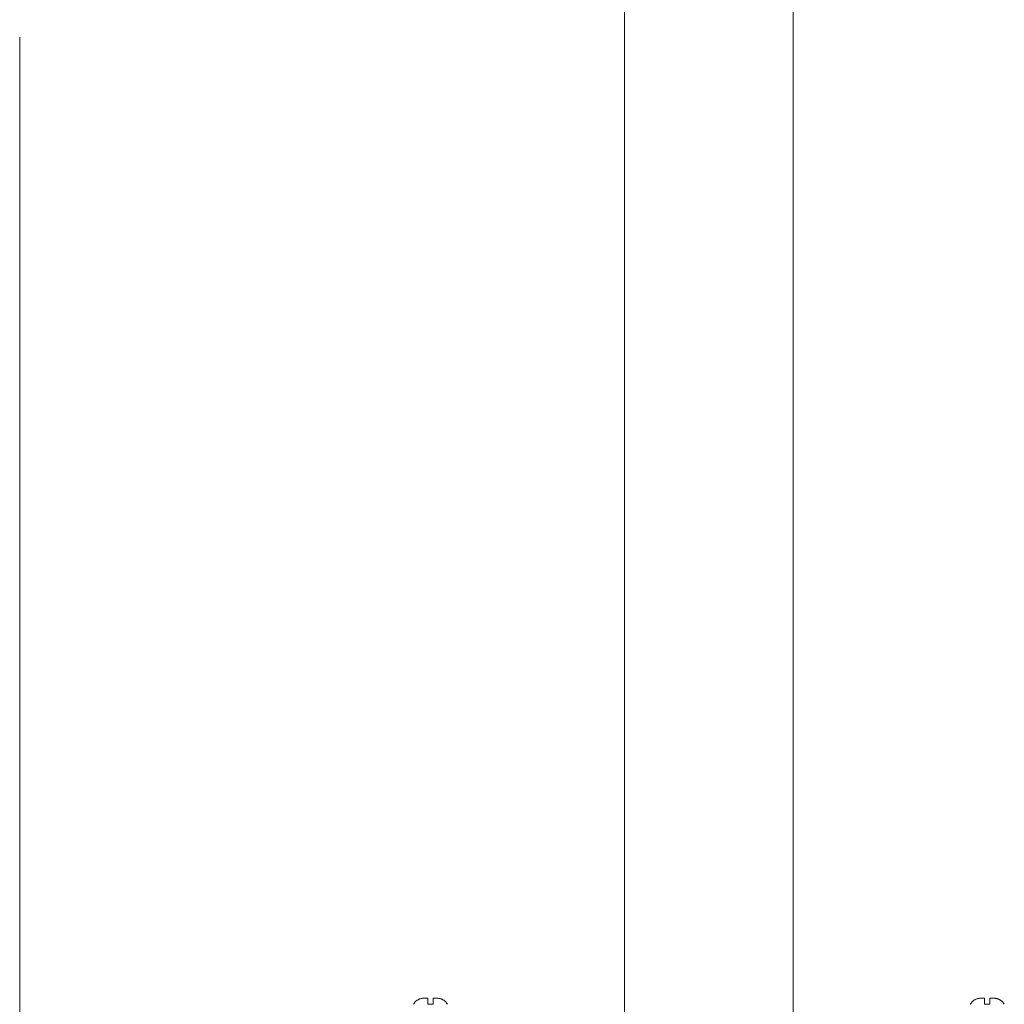
# Model space of a CAD drawing. Extents: x -86 to -68, y -114.3 to -63.8.
# Drawn here: x -83.8 to -74, y -92.4 to -82.6 of the extents above; entities that cross this region are included whole.
import ezdxf

# ---------------------------------------------------------------- set-up
doc = ezdxf.new("R2010")
doc.units = 0
doc.header["$MEASUREMENT"] = 0
doc.layers.get('0').update_dxf_attribs({"linetype": 'CONTINUOUS'})
doc.layers.add('02___PRT_ALL_AXES', color=7, linetype='CONTINUOUS')

msp = doc.modelspace()

# ---------------------------------------------------------------- linework, layer by layer
at = {"color": 7, "lineweight": 20}
msp.add_line((-83.84, -93.4593), (-83.84, -82.7758), dxfattribs=at)
at = {"color": 7, "linetype": 'Continuous', "lineweight": 20}
for p, q in [((-79.904, -92.4398), (-79.9062, -92.4398)), ((-79.763, -92.3793), (-79.8026, -92.3793)), ((-79.763, -92.4398), (-79.763, -92.3793)), ((-79.708, -92.4398), (-79.763, -92.4398)), ((-79.708, -92.3793), (-79.708, -92.4398)), ((-79.6684, -92.3793), (-79.708, -92.3793)), ((-79.5647, -92.4398), (-79.567, -92.4398)), ((-74.3415, -92.4398), (-74.3437, -92.4398)), ((-74.2005, -92.3793), (-74.2401, -92.3793)), ((-74.2005, -92.4398), (-74.2005, -92.3793)), ((-74.1455, -92.4398), (-74.2005, -92.4398)), ((-74.1059, -92.3793), (-74.1455, -92.3793)), ((-74.1455, -92.3793), (-74.1455, -92.4398)), ((-74.0022, -92.4398), (-74.0045, -92.4398))]:
    msp.add_line(p, q, dxfattribs=at)
for points in [[(-79.8026, -92.3793), (-79.8136, -92.3798), (-79.8246, -92.3813), (-79.8354, -92.3838), (-79.8458, -92.3873), (-79.8557, -92.3918), (-79.8648, -92.397), (-79.8732, -92.4028), (-79.8807, -92.4092), (-79.8875, -92.4161), (-79.8937, -92.4235), (-79.8992, -92.4314), (-79.904, -92.4398)], [(-79.8138, -92.3798), (-79.8026, -92.3793)], [(-79.567, -92.4398), (-79.5718, -92.4314), (-79.5773, -92.4233), (-79.5836, -92.4159), (-79.5905, -92.409), (-79.598, -92.4027), (-79.6062, -92.397), (-79.6152, -92.3918), (-79.6249, -92.3874), (-79.6353, -92.3839), (-79.6462, -92.3813), (-79.6573, -92.3798), (-79.6684, -92.3793)], [(-74.2401, -92.3793), (-74.2511, -92.3798), (-74.2621, -92.3813), (-74.2729, -92.3838), (-74.2833, -92.3873), (-74.2932, -92.3918), (-74.3023, -92.397), (-74.3107, -92.4028), (-74.3182, -92.4092), (-74.325, -92.4161), (-74.3312, -92.4235), (-74.3367, -92.4314), (-74.3415, -92.4398)], [(-74.2513, -92.3798), (-74.2401, -92.3793)], [(-74.0045, -92.4398), (-74.0093, -92.4314), (-74.0148, -92.4233), (-74.0211, -92.4159), (-74.028, -92.409), (-74.0355, -92.4027), (-74.0437, -92.397), (-74.0527, -92.3918), (-74.0624, -92.3874), (-74.0728, -92.3839), (-74.0837, -92.3813), (-74.0948, -92.3798), (-74.1059, -92.3793)]]:
    msp.add_spline(points, degree=3, dxfattribs=at)
at = {"layer": '02___PRT_ALL_AXES', "color": 7, "linetype": 'Continuous', "lineweight": 20}
for p, q in [((-77.798, -92.5493), (-77.798, -71.3417)), ((-76.1105, -92.5493), (-76.1105, -71.3417))]:
    msp.add_line(p, q, dxfattribs=at)

doc.saveas('drawing.dxf')
